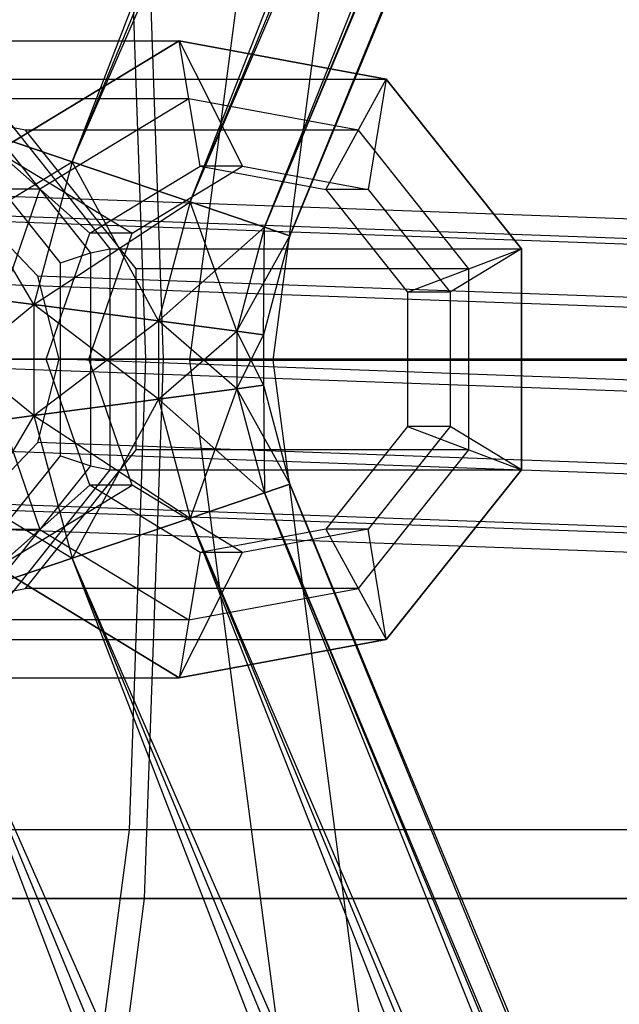
# Model space of a CAD drawing. Extents: x -602 to 3698, y -2150 to 2150.
# Drawn here: x 1071 to 1102, y -33 to 17 of the extents above; entities that cross this region are included whole.
import ezdxf

# ---------------------------------------------------------------- set-up
doc = ezdxf.new("R2010")
doc.units = 0

msp = doc.modelspace()

# ---------------------------------------------------------------- linework, layer by layer
at = {"color": 0}
for p, q in [((1074.063118, 10.073976, 542.30589), (1198.276563, 331.599604, 548.662634)), ((1205.722443, 327.927703, 542.30589), (1074.063118, 10.073976, 542.30589)), ((1205.722443, 327.927703, 485.737347), (1074.063118, 10.073976, 485.737347)), ((1080.095427, 8.026283, 534.021618), (1205.722443, 327.927703, 542.30589)), ((1074.063118, 10.073976, 485.737347), (1211.435867, 325.110154, 494.021618)), ((1211.435867, 325.110154, 534.021618), (1080.095427, 8.026283, 534.021618)), ((1211.435867, 325.110154, 494.021618), (1080.095427, 8.026283, 494.021618)), ((1083.887495, 6.739049, 524.37438), (1211.435867, 325.110154, 534.021618)), ((1080.095427, 8.026283, 494.021618), (1215.027475, 323.338969, 503.668856)), ((1215.027475, 323.338969, 524.37438), (1083.887495, 6.739049, 524.37438)), ((1215.027475, 323.338969, 503.668856), (1083.887495, 6.739049, 503.668856)), ((1085.180898, 6.299998, 514.021618), (1215.027475, 323.338969, 524.37438)), ((1083.887495, 6.739049, 503.668856), (1216.252506, 322.73485, 514.021618)), ((1216.252506, 322.73485, 514.021618), (1085.180898, 6.299998, 514.021618)), ((1095.998241, 121.073009, 457.230316), (1080.053878, -0.036452, 457.230316)), ((1100.110401, 119.971159, 466.359956), (1084.311099, -0.036452, 466.359956)), ((1078.72466, 0, 2434.811947), (1077.760801, 27.5, 2442.133185)), ((1076.96783, 24, 2448.156397), (1077.809017, 0, 2441.766952)), ((1058.517079, 16.249328, 593.330373), (1079.530235, 16.249328, 658.002216)), ((1070.234097, 10.605996, 661.022715), (1079.530235, 16.249328, 658.002216)), ((1079.530235, 16.249328, 658.002216), (1070.234097, 10.605996, 661.022715)), ((1079.530235, 16.249328, 658.002216), (1082.766824, 9.848078, 664.310821)), ((1080.603705, 9.848078, 657.653425), (1079.530235, 16.249328, 658.002216)), ((1079.530235, 16.249328, 658.002216), (1090.101414, 14.289419, 654.567432)), ((1090.101414, 14.289419, 654.567432), (1079.530235, 16.249328, 658.002216)), ((1069.088258, 14.289419, 589.895589), (1090.101414, 14.289419, 654.567432)), ((1069.088258, 14.289419, 589.895589), (1075.988105, 5.643332, 587.653693)), ((1087.01048, 8.660254, 655.571738), (1090.101414, 14.289419, 654.567432)), ((1090.101414, 14.289419, 654.567432), (1089.173599, 8.660254, 662.229133)), ((1090.101414, 14.289419, 654.567432), (1097.00126, 5.643332, 652.325536)), ((1097.00126, 5.643332, 652.325536), (1090.101414, 14.289419, 654.567432)), ((1068.354807, 13.749555, 588.64691), (1074.993973, 5.430124, 586.489714)), ((1080.025683, 13.294905, 657.841236), (1063.029748, 13.294905, 605.533127)), ((1071.678894, 11.691343, 602.722849), (1063.029748, 13.294905, 605.533127)), ((1080.025683, 13.294905, 657.841236), (1072.419751, 8.677633, 660.312553)), ((1088.674829, 11.691343, 655.030958), (1080.025683, 13.294905, 657.841236)), ((1066.20166, 12.742581, 548.662634), (1074.063118, 10.073976, 542.30589)), ((1074.063118, 10.073976, 485.737347), (1066.20166, 12.742581, 479.380602)), ((1072.112987, 2.795989, 542.30589), (1066.20166, 12.742581, 548.662634)), ((1073.467958, 4.915392, 586.369614), (1067.458131, 12.446209, 588.322325)), ((1088.674829, 11.691343, 655.030958), (1071.678894, 11.691343, 602.722849)), ((1077.324223, 4.617272, 600.888571), (1071.678894, 11.691343, 602.722849)), ((1094.320158, 4.617272, 653.196679), (1088.674829, 11.691343, 655.030958)), ((1070.234097, 10.605996, 661.022715), (1077.132801, 6.427876, 666.141426)), ((1074.969682, 6.427876, 659.48403), (1070.234097, 10.605996, 661.022715)), ((1063.828716, 3.886634, 479.380602), (1074.063118, 10.073976, 485.737347)), ((1074.063118, 10.073976, 542.30589), (1072.112987, 2.795989, 542.30589)), ((1074.063118, 10.073976, 485.737347), (1072.112987, 2.795989, 485.737347)), ((1074.063118, 10.073976, 542.30589), (1080.095427, 8.026283, 534.021618)), ((1080.095427, 8.026283, 494.021618), (1074.063118, 10.073976, 485.737347)), ((1078.469732, 1.959107, 534.021618), (1074.063118, 10.073976, 542.30589)), ((1074.969682, 6.427876, 659.48403), (1080.603705, 9.848078, 657.653425)), ((1077.132801, 6.427876, 666.141426), (1082.766824, 9.848078, 664.310821)), ((1082.766824, 9.848078, 664.310821), (1080.603705, 9.848078, 657.653425)), ((1080.603705, 9.848078, 657.653425), (1087.01048, 8.660254, 655.571738)), ((1082.766824, 9.848078, 664.310821), (1089.173599, 8.660254, 662.229133)), ((1072.419751, 8.677633, 660.312553), (1055.423817, 8.677633, 608.004444)), ((1072.419751, 8.677633, 660.312553), (1069.415934, 0, 661.288552)), ((1089.173599, 8.660254, 662.229133), (1087.01048, 8.660254, 655.571738)), ((1087.01048, 8.660254, 655.571738), (1091.192205, 3.420201, 654.213013)), ((1089.173599, 8.660254, 662.229133), (1093.355324, 3.420201, 660.870408)), ((1530.071327, -8.318986, 2019.216688), (1065.259263, 8.5, 604.808714)), ((1072.112987, 2.795989, 485.737347), (1080.095427, 8.026283, 494.021618)), ((1080.095427, 8.026283, 534.021618), (1078.469732, 1.959107, 534.021618)), ((1080.095427, 8.026283, 494.021618), (1078.469732, 1.959107, 494.021618)), ((1080.095427, 8.026283, 534.021618), (1083.887495, 6.739049, 524.37438)), ((1083.887495, 6.739049, 503.668856), (1080.095427, 8.026283, 494.021618)), ((1082.465749, 1.433022, 524.37438), (1080.095427, 8.026283, 534.021618)), ((1526.001577, -9.457771, 2020.441284), (1061.189513, 7.361216, 606.033311)), ((1534.141077, -9.457771, 2017.992091), (1069.329012, 7.361216, 603.584117)), ((1072.308276, 4.25, 602.68765), (1069.329012, 7.361216, 603.584117)), ((1078.469732, 1.959107, 494.021618), (1083.887495, 6.739049, 503.668856)), ((1083.887495, 6.739049, 524.37438), (1082.465749, 1.433022, 524.37438)), ((1083.887495, 6.739049, 503.668856), (1082.465749, 1.433022, 503.668856)), ((1083.828716, 1.253584, 514.021618), (1083.887495, 6.739049, 524.37438)), ((1083.887495, 6.739049, 524.37438), (1085.180898, 6.299998, 514.021618)), ((1085.180898, 6.299998, 514.021618), (1083.887495, 6.739049, 503.668856)), ((1072.744632, 0, 660.206992), (1074.969682, 6.427876, 659.48403)), ((1074.907751, 0, 666.864388), (1077.132801, 6.427876, 666.141426)), ((1077.132801, 6.427876, 666.141426), (1074.969682, 6.427876, 659.48403)), ((1082.465749, 1.433022, 503.668856), (1085.180898, 6.299998, 514.021618)), ((1085.180898, 6.299998, 514.021618), (1083.828716, 1.253584, 514.021618)), ((1074.993973, 5.430124, 586.489714), (1075.988105, 5.643332, 587.653693)), ((1075.988105, 5.643332, 587.653693), (1097.00126, 5.643332, 652.325536)), ((1075.988105, 5.643332, 587.653693), (1075.988105, -5.643332, 587.653693)), ((1091.192205, 3.420201, 654.213013), (1097.00126, 5.643332, 652.325536)), ((1097.00126, 5.643332, 652.325536), (1093.355324, 3.420201, 660.870408)), ((1097.00126, 5.643332, 652.325536), (1097.00126, -5.643332, 652.325536)), ((1097.00126, -5.643332, 652.325536), (1097.00126, 5.643332, 652.325536)), ((1073.467958, 4.915392, 586.369614), (1074.993973, 5.430124, 586.489714)), ((1074.993973, 5.430124, 586.489714), (1074.993973, -5.430124, 586.489714)), ((1073.467958, -4.915392, 586.369614), (1073.467958, 4.915392, 586.369614)), ((1094.320158, 4.617272, 653.196679), (1077.324223, 4.617272, 600.888571)), ((1077.324223, -4.617272, 600.888571), (1077.324223, 4.617272, 600.888571)), ((1094.320158, -4.617272, 653.196679), (1094.320158, 4.617272, 653.196679)), ((1523.022314, -12.568986, 2021.337751), (1058.210249, 4.25, 606.929778)), ((1537.12034, -12.568986, 2017.095624), (1072.308276, 4.25, 602.68765)), ((1073.398762, 0, 602.359521), (1072.308276, 4.25, 602.68765)), ((1063.828716, 3.886634, 548.662634), (1072.112987, 2.795989, 542.30589)), ((1072.112987, 2.795989, 485.737347), (1063.828716, 3.886634, 479.380602)), ((1072.112987, -2.868892, 542.30589), (1063.828716, 3.886634, 548.662634)), ((1093.355324, 3.420201, 660.870408), (1091.192205, 3.420201, 654.213013)), ((1091.192205, 3.420201, 654.213013), (1091.192205, -3.420201, 654.213013)), ((1093.355324, 3.420201, 660.870408), (1093.355324, -3.420201, 660.870408)), ((1063.828716, -3.959537, 479.380602), (1072.112987, 2.795989, 485.737347)), ((1072.112987, 2.795989, 542.30589), (1078.469732, 1.959107, 534.021618)), ((1078.469732, 1.959107, 494.021618), (1072.112987, 2.795989, 485.737347)), ((1072.112987, 2.795989, 542.30589), (1072.112987, -2.868892, 542.30589)), ((1078.469732, -2.032011, 534.021618), (1072.112987, 2.795989, 542.30589)), ((1072.112987, 2.795989, 485.737347), (1072.112987, -2.868892, 485.737347)), ((1072.112987, -2.868892, 485.737347), (1078.469732, 1.959107, 494.021618)), ((1078.469732, 1.959107, 534.021618), (1082.465749, 1.433022, 524.37438)), ((1082.465749, 1.433022, 503.668856), (1078.469732, 1.959107, 494.021618)), ((1078.469732, 1.959107, 534.021618), (1078.469732, -2.032011, 534.021618)), ((1082.465749, -1.505925, 524.37438), (1078.469732, 1.959107, 534.021618)), ((1078.469732, 1.959107, 494.021618), (1078.469732, -2.032011, 494.021618)), ((1078.469732, -2.032011, 494.021618), (1082.465749, 1.433022, 503.668856)), ((1082.465749, 1.433022, 524.37438), (1083.828716, 1.253584, 514.021618)), ((1083.828716, 1.253584, 514.021618), (1082.465749, 1.433022, 503.668856)), ((1082.465749, 1.433022, 524.37438), (1082.465749, -1.505925, 524.37438)), ((1083.828716, -1.326487, 514.021618), (1082.465749, 1.433022, 524.37438)), ((1082.465749, 1.433022, 503.668856), (1082.465749, -1.505925, 503.668856)), ((1082.465749, -1.505925, 503.668856), (1083.828716, 1.253584, 514.021618)), ((1083.828716, 1.253584, 514.021618), (1083.828716, -1.326487, 514.021618)), ((1077.809017, 0, 2441.766952), (925.873533, 0, 2411.545105)), ((1078.72466, 0, 2434.811947), (927.689154, 0, 2404.769116)), ((1521.931828, -16.818986, 2021.665881), (1057.119763, 0, 607.257908)), ((1064.335972, 0, 2544.104886), (1230, 0, 2554.846746)), ((1232.389414, 0, 2547.214448), (1065.251616, 0, 2537.149881)), ((1066.562765, 0, 662.215603), (1074.907751, 0, 666.864388)), ((1072.744632, 0, 660.206992), (1066.562765, 0, 662.215603)), ((1069.415934, 0, 661.288552), (1072.419751, -8.677633, 660.312553)), ((1072.308276, -4.25, 602.68765), (1073.398762, 0, 602.359521)), ((1074.907751, 0, 666.864388), (1072.744632, 0, 660.206992)), ((1074.969682, -6.427876, 659.48403), (1072.744632, 0, 660.206992)), ((1538.210826, -16.818986, 2016.767494), (1073.398762, 0, 602.359521)), ((1077.132801, -6.427876, 666.141426), (1074.907751, 0, 666.864388)), ((1077.809017, 0, 2441.766952), (1076.96783, -24, 2448.156397)), ((1077.760801, -27.5, 2442.133185), (1078.72466, 0, 2434.811947)), ((1230, 0, 2450.901706), (1077.809017, 0, 2441.766952)), ((1232.389414, 0, 2445.001679), (1078.72466, 0, 2434.811947)), ((1123.116838, -0.036452, 431.934391), (1080.053878, -0.036452, 457.230316)), ((1080.053878, -0.036452, 457.230316), (1084.311099, -0.036452, 466.359956)), ((1080.053878, -0.036452, 457.230316), (1095.998241, -121.145912, 457.230316)), ((1084.311099, -0.036452, 466.359956), (1127.031186, -0.036452, 441.198285)), ((1084.311099, -0.036452, 466.359956), (1100.110401, -120.044063, 466.359956)), ((1078.469732, -2.032011, 534.021618), (1082.465749, -1.505925, 524.37438)), ((1082.465749, -1.505925, 503.668856), (1078.469732, -2.032011, 494.021618)), ((1082.465749, -1.505925, 503.668856), (1080.095427, -8.099186, 494.021618)), ((1082.465749, -1.505925, 524.37438), (1083.828716, -1.326487, 514.021618)), ((1083.828716, -1.326487, 514.021618), (1082.465749, -1.505925, 503.668856)), ((1082.465749, -1.505925, 524.37438), (1083.887495, -6.811953, 524.37438)), ((1082.465749, -1.505925, 524.37438), (1085.180898, -6.372901, 514.021618)), ((1082.465749, -1.505925, 503.668856), (1083.887495, -6.811953, 503.668856)), ((1083.828716, -1.326487, 514.021618), (1085.180898, -6.372901, 514.021618)), ((1083.828716, -1.326487, 514.021618), (1083.887495, -6.811953, 503.668856)), ((1072.112987, -2.868892, 542.30589), (1078.469732, -2.032011, 534.021618)), ((1078.469732, -2.032011, 494.021618), (1072.112987, -2.868892, 485.737347)), ((1078.469732, -2.032011, 494.021618), (1074.063118, -10.146879, 485.737347)), ((1078.469732, -2.032011, 534.021618), (1080.095427, -8.099186, 534.021618)), ((1078.469732, -2.032011, 534.021618), (1083.887495, -6.811953, 524.37438)), ((1078.469732, -2.032011, 494.021618), (1080.095427, -8.099186, 494.021618)), ((1063.828716, -3.959537, 548.662634), (1072.112987, -2.868892, 542.30589)), ((1072.112987, -2.868892, 485.737347), (1063.828716, -3.959537, 479.380602)), ((1072.112987, -2.868892, 485.737347), (1066.20166, -12.815485, 479.380602)), ((1072.112987, -2.868892, 542.30589), (1074.063118, -10.146879, 542.30589)), ((1072.112987, -2.868892, 542.30589), (1080.095427, -8.099186, 534.021618)), ((1072.112987, -2.868892, 485.737347), (1074.063118, -10.146879, 485.737347)), ((1091.192205, -3.420201, 654.213013), (1087.01048, -8.660254, 655.571738)), ((1093.355324, -3.420201, 660.870408), (1089.173599, -8.660254, 662.229133)), ((1093.355324, -3.420201, 660.870408), (1091.192205, -3.420201, 654.213013)), ((1091.192205, -3.420201, 654.213013), (1097.00126, -5.643332, 652.325536)), ((1097.00126, -5.643332, 652.325536), (1093.355324, -3.420201, 660.870408)), ((1063.828716, -3.959537, 548.662634), (1074.063118, -10.146879, 542.30589)), ((1523.022314, -21.068986, 2021.337751), (1058.210249, -4.25, 606.929778)), ((1069.329012, -7.361216, 603.584117), (1072.308276, -4.25, 602.68765)), ((1537.12034, -21.068986, 2017.095624), (1072.308276, -4.25, 602.68765)), ((1067.458131, -12.446209, 588.322325), (1073.467958, -4.915392, 586.369614)), ((1071.678894, -11.691343, 602.722849), (1077.324223, -4.617272, 600.888571)), ((1073.467958, -4.915392, 586.369614), (1074.993973, -5.430124, 586.489714)), ((1094.320158, -4.617272, 653.196679), (1077.324223, -4.617272, 600.888571)), ((1088.674829, -11.691343, 655.030958), (1094.320158, -4.617272, 653.196679)), ((1074.993973, -5.430124, 586.489714), (1068.354807, -13.749555, 588.64691)), ((1074.993973, -5.430124, 586.489714), (1075.988105, -5.643332, 587.653693)), ((1075.988105, -5.643332, 587.653693), (1069.088258, -14.289419, 589.895589)), ((1075.988105, -5.643332, 587.653693), (1097.00126, -5.643332, 652.325536)), ((1097.00126, -5.643332, 652.325536), (1090.101414, -14.289419, 654.567432)), ((1090.101414, -14.289419, 654.567432), (1097.00126, -5.643332, 652.325536)), ((1070.234097, -10.605996, 661.022715), (1077.132801, -6.427876, 666.141426)), ((1074.969682, -6.427876, 659.48403), (1070.234097, -10.605996, 661.022715)), ((1077.132801, -6.427876, 666.141426), (1074.969682, -6.427876, 659.48403)), ((1080.603705, -9.848078, 657.653425), (1074.969682, -6.427876, 659.48403)), ((1082.766824, -9.848078, 664.310821), (1077.132801, -6.427876, 666.141426)), ((1083.887495, -6.811953, 524.37438), (1085.180898, -6.372901, 514.021618)), ((1085.180898, -6.372901, 514.021618), (1083.887495, -6.811953, 503.668856)), ((1085.180898, -6.372901, 514.021618), (1216.252506, -322.807754, 514.021618)), ((1215.027475, -323.411872, 503.668856), (1085.180898, -6.372901, 514.021618)), ((1080.095427, -8.099186, 534.021618), (1083.887495, -6.811953, 524.37438)), ((1083.887495, -6.811953, 503.668856), (1080.095427, -8.099186, 494.021618)), ((1083.887495, -6.811953, 524.37438), (1215.027475, -323.411872, 524.37438)), ((1216.252506, -322.807754, 514.021618), (1083.887495, -6.811953, 524.37438)), ((1083.887495, -6.811953, 503.668856), (1215.027475, -323.411872, 503.668856)), ((1211.435867, -325.183057, 494.021618), (1083.887495, -6.811953, 503.668856)), ((1526.001577, -24.180202, 2020.441284), (1061.189513, -7.361216, 606.033311)), ((1534.141077, -24.180202, 2017.992091), (1069.329012, -7.361216, 603.584117)), ((1530.071327, -25.318986, 2019.216688), (1065.259263, -8.5, 604.808714)), ((1074.063118, -10.146879, 542.30589), (1080.095427, -8.099186, 534.021618)), ((1080.095427, -8.099186, 494.021618), (1074.063118, -10.146879, 485.737347)), ((1080.095427, -8.099186, 534.021618), (1211.435867, -325.183057, 534.021618)), ((1215.027475, -323.411872, 524.37438), (1080.095427, -8.099186, 534.021618)), ((1080.095427, -8.099186, 494.021618), (1211.435867, -325.183057, 494.021618)), ((1205.722443, -328.000606, 485.737347), (1080.095427, -8.099186, 494.021618)), ((1072.419751, -8.677633, 660.312553), (1055.423817, -8.677633, 608.004444)), ((1072.419751, -8.677633, 660.312553), (1080.025683, -13.294905, 657.841236)), ((1087.01048, -8.660254, 655.571738), (1080.603705, -9.848078, 657.653425)), ((1089.173599, -8.660254, 662.229133), (1082.766824, -9.848078, 664.310821)), ((1089.173599, -8.660254, 662.229133), (1087.01048, -8.660254, 655.571738)), ((1087.01048, -8.660254, 655.571738), (1090.101414, -14.289419, 654.567432)), ((1090.101414, -14.289419, 654.567432), (1089.173599, -8.660254, 662.229133)), ((1079.530235, -16.249328, 658.002216), (1082.766824, -9.848078, 664.310821)), ((1080.603705, -9.848078, 657.653425), (1079.530235, -16.249328, 658.002216)), ((1082.766824, -9.848078, 664.310821), (1080.603705, -9.848078, 657.653425)), ((1066.20166, -12.815485, 548.662634), (1074.063118, -10.146879, 542.30589)), ((1074.063118, -10.146879, 485.737347), (1066.20166, -12.815485, 479.380602)), ((1074.063118, -10.146879, 542.30589), (1205.722443, -328.000606, 542.30589)), ((1211.435867, -325.183057, 534.021618), (1074.063118, -10.146879, 542.30589)), ((1074.063118, -10.146879, 485.737347), (1205.722443, -328.000606, 485.737347)), ((1198.276563, -331.672508, 479.380602), (1074.063118, -10.146879, 485.737347)), ((1079.530235, -16.249328, 658.002216), (1070.234097, -10.605996, 661.022715)), ((1070.234097, -10.605996, 661.022715), (1079.530235, -16.249328, 658.002216)), ((1063.029748, -13.294905, 605.533127), (1071.678894, -11.691343, 602.722849)), ((1088.674829, -11.691343, 655.030958), (1071.678894, -11.691343, 602.722849)), ((1080.025683, -13.294905, 657.841236), (1088.674829, -11.691343, 655.030958)), ((1066.20166, -12.815485, 548.662634), (1198.276563, -331.672508, 548.662634)), ((1205.722443, -328.000606, 542.30589), (1066.20166, -12.815485, 548.662634)), ((1066.20166, -12.815485, 479.380602), (1198.276563, -331.672508, 479.380602)), ((1189.605653, -335.948527, 475.384585), (1066.20166, -12.815485, 479.380602)), ((1080.025683, -13.294905, 657.841236), (1063.029748, -13.294905, 605.533127)), ((1069.088258, -14.289419, 589.895589), (1090.101414, -14.289419, 654.567432)), ((1090.101414, -14.289419, 654.567432), (1079.530235, -16.249328, 658.002216)), ((1079.530235, -16.249328, 658.002216), (1090.101414, -14.289419, 654.567432)), ((1058.517079, -16.249328, 593.330373), (1079.530235, -16.249328, 658.002216)), ((1076.96783, -24, 2448.156397), (924.205553, -24, 2417.77009)), ((1232.389414, -24, 2540.772243), (1066.092802, -24, 2530.760436)), ((1076.96783, -24, 2448.156397), (1074.669666, -41.569219, 2465.612684)), ((1230, -24, 2457.343713), (1076.96783, -24, 2448.156397)), ((1077.760801, -27.5, 2442.133185), (925.777927, -27.5, 2411.901912)), ((1065.299831, -27.5, 2536.783647), (1230, -27.5, 2547.477927)), ((1075.127488, -47.631397, 2462.135181), (1077.760801, -27.5, 2442.133185)), ((1232.389414, -27.5, 2452.370281), (1077.760801, -27.5, 2442.133185))]:
    msp.add_line(p, q, dxfattribs=at)

doc.saveas('drawing.dxf')
